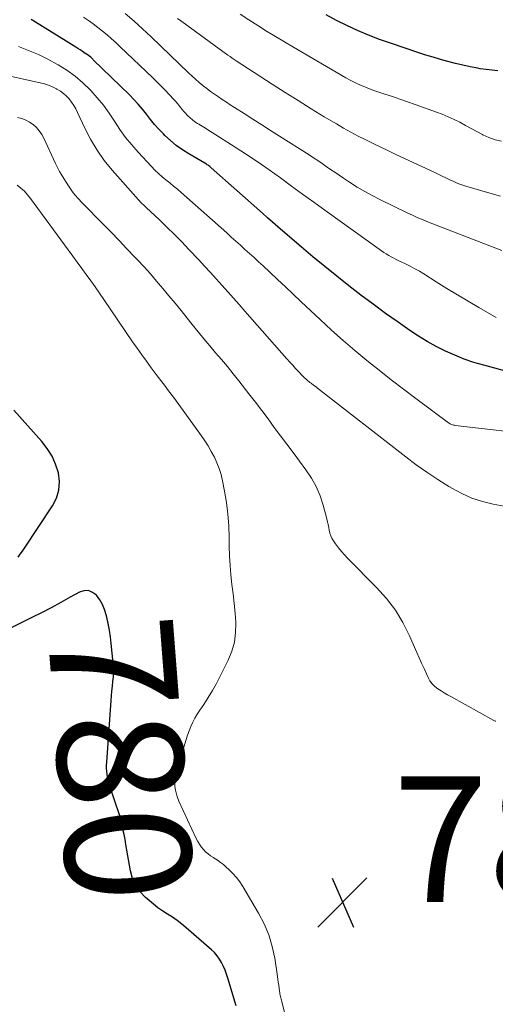
# Model space of a CAD drawing. Units: feet. Extents: x 2044995 to 2050028, y 539994 to 545004.
# Drawn here: x 2046738 to 2046813, y 541180 to 541336 of the extents above; entities that cross this region are included whole.
import ezdxf
from ezdxf.enums import TextEntityAlignment as Align

# ---------------------------------------------------------------- set-up
doc = ezdxf.new("R2010")
doc.units = ezdxf.units.FT
doc.header["$LTSCALE"] = 100
doc.header["$MEASUREMENT"] = 0
for name, color, linetype, lineweight in [('CONTOUR INDEX', 32, 'Continuous', 25), ('CONTOUR INDEX LABEL', 7, 'Continuous', 15), ('CONTOUR INTERMEDIATE', 40, 'Continuous', 15), ('SPOT ELEVATION', 7, 'Continuous', 15)]:
    doc.layers.add(name, color=color, linetype=linetype, lineweight=lineweight)
doc.styles.add('slant', font='romans.shx', dxfattribs={"oblique": 14.999978})

# ---------------------------------------------------------------- blocks, each defined once
blk = doc.blocks.new('SPOT')
at = {"layer": 'SPOT ELEVATION', "lineweight": 25}
for p, q in [((-3.95, -3.95), (3.86, 3.85)), ((-1.67, 3.81), (1.74, -3.97))]:
    blk.add_line(p, q, dxfattribs=at)

msp = doc.modelspace()

# ---------------------------------------------------------------- linework, layer by layer
at = {"layer": 'CONTOUR INDEX', "flags": 128}
for points, elevation in [([(2046813.54, 541328), (2046812.14, 541328.14), (2046810.74, 541328.34), (2046810.35, 541328.41), (2046809.16, 541328.63), (2046807.97, 541328.87), (2046806.79, 541329.16), (2046805.61, 541329.46), (2046804.45, 541329.79), (2046803.28, 541330.14), (2046802.12, 541330.5), (2046800.97, 541330.87), (2046796.46, 541332.37), (2046794.71, 541332.99), (2046792.97, 541333.66), (2046791.25, 541334.39), (2046789.56, 541335.17), (2046787.89, 541336.01), (2046786.23, 541336.87)], 820), ([(2046815.75, 541280.05), (2046811.3, 541281.24), (2046809.74, 541281.7), (2046808.2, 541282.22), (2046806.69, 541282.83), (2046805.2, 541283.49), (2046803.75, 541284.23), (2046802.32, 541285.02), (2046800.94, 541285.87), (2046799.58, 541286.77), (2046797.7, 541288.09), (2046795.71, 541289.49), (2046793.73, 541290.93), (2046791.78, 541292.39), (2046789.85, 541293.87), (2046787.94, 541295.38), (2046786.04, 541296.91), (2046784.16, 541298.47), (2046782.3, 541300.04), (2046779.39, 541302.53), (2046778.57, 541303.24), (2046777.74, 541303.96), (2046776.93, 541304.68), (2046776.11, 541305.4), (2046768, 541312.61), (2046767.88, 541312.71), (2046767.76, 541312.81), (2046767.63, 541312.91), (2046767.5, 541313), (2046767.36, 541313.09), (2046767.23, 541313.18), (2046767.09, 541313.26), (2046766.95, 541313.34), (2046764.42, 541314.81), (2046763.41, 541315.45), (2046762.43, 541316.14), (2046761.51, 541316.91), (2046760.62, 541317.73), (2046760.38, 541317.98), (2046759.66, 541318.72), (2046758.98, 541319.49), (2046758.32, 541320.28), (2046757.69, 541321.09), (2046757.05, 541321.9), (2046756.39, 541322.69), (2046755.7, 541323.45), (2046754.98, 541324.19), (2046749.24, 541329.75), (2046749.14, 541329.85), (2046749.04, 541329.95), (2046748.93, 541330.05), (2046748.83, 541330.14), (2046748.65, 541330.3), (2046748.63, 541330.31), (2046748.62, 541330.33), (2046748.6, 541330.34), (2046748.58, 541330.36), (2046748.51, 541330.41), (2046748.5, 541330.42), (2046748.48, 541330.44), (2046748.46, 541330.45), (2046748.44, 541330.46), (2046747.81, 541330.88), (2046747.47, 541331.1), (2046747.14, 541331.32), (2046746.8, 541331.54), (2046746.46, 541331.75), (2046740.05, 541335.73), (2046739.37, 541336.14)], 800), ([(2046737.29, 541250.79), (2046737.63, 541251.26), (2046737.97, 541251.73), (2046738.3, 541252.21), (2046742.77, 541258.92), (2046743.39, 541260.16), (2046743.78, 541261.44), (2046743.85, 541262.78), (2046743.69, 541264.16), (2046743.24, 541265.52), (2046742.68, 541266.81), (2046741.93, 541268.01), (2046741.05, 541269.14), (2046736.59, 541274.11)], 780), ([(2046771.95, 541179.56), (2046770.64, 541183.94), (2046770.43, 541184.57), (2046770.2, 541185.19), (2046769.93, 541185.8), (2046769.64, 541186.4), (2046769.31, 541186.97), (2046768.93, 541187.5), (2046768.5, 541187.99), (2046768.02, 541188.45), (2046764, 541191.94), (2046763.29, 541192.52), (2046762.57, 541193.08), (2046761.81, 541193.59), (2046761.04, 541194.09), (2046760.27, 541194.58), (2046759.52, 541195.1), (2046758.8, 541195.66), (2046758.1, 541196.24), (2046757.53, 541196.73), (2046756.68, 541197.65), (2046755.97, 541198.65), (2046755.49, 541199.77), (2046755.14, 541200.97), (2046754.42, 541205.17), (2046754.28, 541205.96), (2046754.12, 541206.75), (2046753.96, 541207.54), (2046753.78, 541208.33), (2046753.59, 541209.11), (2046753.38, 541209.88), (2046753.14, 541210.65), (2046752.89, 541211.41), (2046751.85, 541214.42), (2046751.7, 541214.88), (2046751.58, 541215.35), (2046751.49, 541215.83), (2046751.42, 541216.31), (2046751.38, 541216.8), (2046751.35, 541217.28), (2046751.35, 541217.77), (2046751.38, 541218.25), (2046752.08, 541228.02), (2046752.14, 541228.77), (2046752.21, 541229.52), (2046752.29, 541230.27), (2046752.37, 541231.01), (2046752.44, 541231.76), (2046752.47, 541232.5), (2046752.45, 541233.25), (2046752.4, 541233.99), (2046752.09, 541237.05), (2046751.96, 541238.12), (2046751.81, 541239.17), (2046751.61, 541240.23), (2046751.39, 541241.27), (2046751.31, 541241.62), (2046751.04, 541242.46), (2046750.71, 541243.26), (2046750.26, 541244.01), (2046749.74, 541244.72), (2046749.12, 541245.19), (2046748.47, 541245.46), (2046747.76, 541245.43), (2046747.02, 541245.21), (2046745.58, 541244.4), (2046744.07, 541243.57), (2046742.56, 541242.75), (2046741.03, 541241.96), (2046739.49, 541241.19), (2046735.32, 541239.14)], 780)]:
    msp.add_lwpolyline(points, dxfattribs=dict(at, elevation=elevation))
at = {"layer": 'CONTOUR INTERMEDIATE', "flags": 128}
for points, elevation in [([(2046814.18, 541299.48), (2046802.52, 541303.97), (2046801.66, 541304.32), (2046800.8, 541304.68), (2046799.96, 541305.06), (2046799.12, 541305.45), (2046794.91, 541307.5), (2046793.65, 541308.15), (2046792.4, 541308.82), (2046791.19, 541309.55), (2046789.99, 541310.31), (2046788.99, 541310.97), (2046788.31, 541311.43), (2046787.63, 541311.88), (2046786.95, 541312.35), (2046786.27, 541312.82), (2046785.6, 541313.28), (2046784.92, 541313.74), (2046784.23, 541314.19), (2046783.54, 541314.64), (2046778.84, 541317.62), (2046777.43, 541318.52), (2046776.02, 541319.42), (2046774.61, 541320.32), (2046773.2, 541321.22), (2046771.66, 541322.2), (2046771.02, 541322.61), (2046770.39, 541323.02), (2046769.75, 541323.43), (2046769.12, 541323.85), (2046768.49, 541324.28), (2046767.88, 541324.71), (2046767.27, 541325.17), (2046766.68, 541325.64), (2046766.66, 541325.65), (2046766.08, 541326.15), (2046765.5, 541326.65), (2046764.93, 541327.16), (2046764.37, 541327.69), (2046758.44, 541333.37), (2046757.08, 541334.64), (2046755.72, 541335.89), (2046754.32, 541337.12)], 808), ([(2046814.11, 541316.84), (2046813.1, 541317.05), (2046812.12, 541317.4), (2046811.16, 541317.84), (2046811.08, 541317.89), (2046810.19, 541318.38), (2046809.29, 541318.86), (2046808.4, 541319.34), (2046807.5, 541319.82), (2046806.58, 541320.27), (2046805.66, 541320.7), (2046804.72, 541321.09), (2046803.77, 541321.45), (2046800.4, 541322.66), (2046799.2, 541323.08), (2046797.99, 541323.5), (2046796.78, 541323.91), (2046795.57, 541324.3), (2046794.47, 541324.66), (2046793.81, 541324.88), (2046793.15, 541325.12), (2046792.5, 541325.38), (2046791.85, 541325.65), (2046791.21, 541325.93), (2046790.59, 541326.24), (2046789.97, 541326.56), (2046789.36, 541326.9), (2046781.06, 541331.74), (2046779.63, 541332.59), (2046778.21, 541333.44), (2046776.79, 541334.31), (2046775.38, 541335.19), (2046773.98, 541336.09), (2046772.59, 541336.99)], 816), ([(2046813.3, 541288.84), (2046810.54, 541290.41), (2046808.82, 541291.4), (2046807.11, 541292.42), (2046805.42, 541293.45), (2046803.73, 541294.5), (2046801.78, 541295.74), (2046801.07, 541296.17), (2046800.35, 541296.58), (2046799.62, 541296.96), (2046798.88, 541297.33), (2046798.2, 541297.66), (2046797.79, 541297.85), (2046797.39, 541298.05), (2046796.99, 541298.26), (2046796.59, 541298.47), (2046796.19, 541298.69), (2046795.81, 541298.92), (2046795.43, 541299.17), (2046795.06, 541299.43), (2046786.04, 541305.88), (2046784.27, 541307.15), (2046782.5, 541308.42), (2046780.74, 541309.7), (2046778.98, 541310.99), (2046777.21, 541312.26), (2046775.42, 541313.5), (2046773.61, 541314.71), (2046771.78, 541315.9), (2046768.14, 541318.21), (2046767.61, 541318.54), (2046767.09, 541318.87), (2046766.56, 541319.2), (2046766.03, 541319.52), (2046765.8, 541319.66), (2046765.39, 541319.92), (2046765, 541320.21), (2046764.63, 541320.52), (2046764.28, 541320.85), (2046764.18, 541320.95), (2046763.89, 541321.25), (2046763.61, 541321.55), (2046763.35, 541321.87), (2046763.09, 541322.2), (2046762.84, 541322.53), (2046762.58, 541322.85), (2046762.3, 541323.17), (2046762.03, 541323.47), (2046761.3, 541324.24), (2046760.65, 541324.92), (2046759.99, 541325.6), (2046759.32, 541326.26), (2046758.65, 541326.92), (2046753.53, 541331.83), (2046752.84, 541332.47), (2046752.15, 541333.1), (2046751.44, 541333.71), (2046750.72, 541334.31), (2046749.98, 541334.89), (2046749.23, 541335.45), (2046748.47, 541335.99), (2046747.69, 541336.51)], 804), ([(2046813.98, 541308.12), (2046812.27, 541308.55), (2046808.47, 541309.69), (2046807.82, 541309.9), (2046807.17, 541310.13), (2046806.54, 541310.4), (2046805.92, 541310.69), (2046805.3, 541310.99), (2046804.69, 541311.29), (2046804.07, 541311.59), (2046803.44, 541311.88), (2046797.34, 541314.73), (2046796.14, 541315.3), (2046794.94, 541315.87), (2046793.74, 541316.45), (2046792.54, 541317.03), (2046791.36, 541317.63), (2046790.18, 541318.24), (2046789.02, 541318.89), (2046787.88, 541319.56), (2046785.96, 541320.71), (2046783.87, 541321.98), (2046781.79, 541323.26), (2046779.72, 541324.56), (2046777.66, 541325.88), (2046771.93, 541329.6), (2046771.61, 541329.81), (2046771.29, 541330.03), (2046770.97, 541330.25), (2046770.65, 541330.47), (2046763.29, 541335.84), (2046762.64, 541336.32)], 812), ([(2046820.67, 541270.11), (2046806.77, 541271.7), (2046806.63, 541271.72), (2046806.48, 541271.75), (2046806.35, 541271.79), (2046806.21, 541271.85), (2046806.08, 541271.91), (2046805.95, 541271.97), (2046805.83, 541272.05), (2046805.71, 541272.13), (2046800.53, 541275.97), (2046798.56, 541277.45), (2046796.6, 541278.95), (2046794.66, 541280.48), (2046792.73, 541282.01), (2046790.82, 541283.59), (2046788.95, 541285.19), (2046787.11, 541286.83), (2046785.29, 541288.5), (2046782.28, 541291.34), (2046781.03, 541292.51), (2046779.79, 541293.68), (2046778.54, 541294.85), (2046777.29, 541296.01), (2046776.22, 541297.01), (2046775.5, 541297.67), (2046774.79, 541298.34), (2046774.07, 541298.99), (2046773.35, 541299.65), (2046772.63, 541300.3), (2046771.9, 541300.96), (2046771.18, 541301.61), (2046770.45, 541302.25), (2046763.2, 541308.68), (2046762.61, 541309.19), (2046762.01, 541309.7), (2046761.41, 541310.2), (2046760.79, 541310.69), (2046760.19, 541311.19), (2046759.6, 541311.7), (2046759.03, 541312.25), (2046758.49, 541312.81), (2046756.37, 541315.07), (2046755.35, 541316.23), (2046754.37, 541317.43), (2046753.47, 541318.69), (2046752.62, 541319.99), (2046751.77, 541321.29), (2046750.86, 541322.54), (2046749.87, 541323.73), (2046748.84, 541324.89), (2046748.74, 541324.98), (2046747.57, 541326.1), (2046746.35, 541327.14), (2046745.04, 541328.08), (2046743.68, 541328.94), (2046743.53, 541329.02), (2046742.03, 541329.83), (2046740.51, 541330.58), (2046738.94, 541331.25), (2046737.35, 541331.86)], 796), ([(2046814.53, 541258.88), (2046812.79, 541259.18), (2046811.08, 541259.62), (2046809.41, 541260.17), (2046807.81, 541260.89), (2046806.25, 541261.71), (2046805.74, 541262.02), (2046803.98, 541263.12), (2046802.25, 541264.26), (2046800.57, 541265.46), (2046798.91, 541266.7), (2046784.86, 541277.62), (2046784.64, 541277.8), (2046784.41, 541277.97), (2046784.19, 541278.14), (2046783.96, 541278.31), (2046783.86, 541278.39), (2046783.68, 541278.52), (2046783.51, 541278.66), (2046783.33, 541278.8), (2046783.16, 541278.95), (2046783, 541279.09), (2046782.83, 541279.24), (2046782.67, 541279.4), (2046782.51, 541279.56), (2046781.87, 541280.23), (2046781.4, 541280.73), (2046780.93, 541281.24), (2046780.47, 541281.75), (2046780.01, 541282.27), (2046773.33, 541289.84), (2046772.43, 541290.87), (2046771.52, 541291.89), (2046770.61, 541292.91), (2046769.7, 541293.93), (2046768.79, 541294.95), (2046767.86, 541295.96), (2046766.94, 541296.97), (2046766, 541297.97), (2046764.43, 541299.63), (2046763.29, 541300.83), (2046762.13, 541302.01), (2046760.95, 541303.18), (2046759.75, 541304.33), (2046757.66, 541306.31), (2046757.5, 541306.46), (2046757.35, 541306.6), (2046757.19, 541306.75), (2046757.03, 541306.89), (2046756.87, 541307.03), (2046756.71, 541307.18), (2046756.56, 541307.33), (2046756.42, 541307.49), (2046752.24, 541312.22), (2046750.99, 541313.78), (2046749.83, 541315.4), (2046748.81, 541317.12), (2046747.89, 541318.9), (2046746.74, 541321.39), (2046746.45, 541321.96), (2046746.13, 541322.51), (2046745.78, 541323.03), (2046745.4, 541323.53), (2046744.97, 541324), (2046744.51, 541324.42), (2046744, 541324.79), (2046743.46, 541325.11), (2046743.37, 541325.16), (2046742.75, 541325.45), (2046742.12, 541325.71), (2046741.47, 541325.92), (2046740.81, 541326.09), (2046727.58, 541329.02)], 792), ([(2046813.2, 541224.74), (2046813.11, 541224.76), (2046813.02, 541224.79), (2046812.93, 541224.83), (2046806.09, 541228.63), (2046805.56, 541228.93), (2046805.03, 541229.24), (2046804.51, 541229.56), (2046803.99, 541229.88), (2046803.52, 541230.25), (2046803.1, 541230.66), (2046802.75, 541231.13), (2046802.46, 541231.65), (2046802.19, 541232.25), (2046801.81, 541233.1), (2046801.43, 541233.95), (2046801.05, 541234.81), (2046800.67, 541235.66), (2046799.52, 541238.29), (2046798.46, 541240.38), (2046797.25, 541242.38), (2046795.83, 541244.23), (2046794.27, 541245.98), (2046789.71, 541250.57), (2046789.19, 541251.12), (2046788.68, 541251.69), (2046788.21, 541252.28), (2046787.76, 541252.89), (2046787.41, 541253.38), (2046787.17, 541253.77), (2046786.98, 541254.18), (2046786.85, 541254.6), (2046786.75, 541255.04), (2046786.68, 541255.5), (2046786.59, 541255.95), (2046786.49, 541256.39), (2046786.38, 541256.84), (2046785.78, 541259.03), (2046785.28, 541260.53), (2046784.67, 541261.97), (2046783.9, 541263.34), (2046783.03, 541264.66), (2046781.99, 541266.04), (2046780.99, 541267.38), (2046780, 541268.71), (2046779, 541270.05), (2046778.01, 541271.39), (2046777.01, 541272.72), (2046776.01, 541274.05), (2046775, 541275.37), (2046773.98, 541276.69), (2046772.37, 541278.77), (2046771.47, 541279.91), (2046770.56, 541281.03), (2046769.63, 541282.14), (2046768.69, 541283.24), (2046767.74, 541284.34), (2046766.81, 541285.45), (2046765.89, 541286.57), (2046764.98, 541287.7), (2046764.15, 541288.75), (2046763.2, 541289.94), (2046762.24, 541291.12), (2046761.27, 541292.29), (2046760.3, 541293.46), (2046759.31, 541294.61), (2046758.31, 541295.75), (2046757.3, 541296.88), (2046756.26, 541297.99), (2046755.84, 541298.43), (2046754.59, 541299.75), (2046753.33, 541301.07), (2046752.06, 541302.38), (2046750.78, 541303.68), (2046747.53, 541306.98), (2046746.78, 541307.8), (2046746.06, 541308.65), (2046745.41, 541309.56), (2046744.8, 541310.49), (2046744.13, 541311.6), (2046743.89, 541312.01), (2046743.66, 541312.42), (2046743.44, 541312.84), (2046743.24, 541313.27), (2046741.38, 541317.3), (2046741.04, 541317.91), (2046740.66, 541318.48), (2046740.19, 541318.99), (2046739.68, 541319.46), (2046739.11, 541319.85), (2046738.5, 541320.18), (2046737.86, 541320.42), (2046737.19, 541320.6)], 788), ([(2046782.07, 541168.63), (2046779.2, 541180.22), (2046779.15, 541180.42), (2046779.1, 541180.62), (2046779.05, 541180.82), (2046778.99, 541181.03), (2046778.95, 541181.23), (2046778.9, 541181.43), (2046778.87, 541181.63), (2046778.84, 541181.84), (2046778.78, 541182.35), (2046778.72, 541182.81), (2046778.65, 541183.27), (2046778.59, 541183.73), (2046778.52, 541184.19), (2046778.07, 541187.09), (2046777.67, 541188.97), (2046777.13, 541190.79), (2046776.39, 541192.54), (2046775.51, 541194.24), (2046773, 541198.48), (2046772.52, 541199.22), (2046771.99, 541199.92), (2046771.41, 541200.57), (2046770.79, 541201.18), (2046770.36, 541201.56), (2046769.91, 541201.95), (2046769.44, 541202.32), (2046768.96, 541202.66), (2046768.46, 541202.98), (2046768.32, 541203.07), (2046767.89, 541203.35), (2046767.48, 541203.66), (2046767.1, 541204), (2046766.74, 541204.37), (2046766.41, 541204.77), (2046766.11, 541205.18), (2046765.85, 541205.62), (2046765.61, 541206.08), (2046762.84, 541212.05), (2046762.62, 541212.61), (2046762.44, 541213.17), (2046762.31, 541213.76), (2046762.22, 541214.35), (2046762.2, 541214.95), (2046762.22, 541215.54), (2046762.31, 541216.12), (2046762.45, 541216.7), (2046763.77, 541221.13), (2046763.99, 541221.83), (2046764.23, 541222.53), (2046764.49, 541223.22), (2046764.76, 541223.91), (2046765.07, 541224.58), (2046765.4, 541225.23), (2046765.77, 541225.87), (2046766.17, 541226.49), (2046766.8, 541227.4), (2046767.51, 541228.48), (2046768.19, 541229.58), (2046768.82, 541230.71), (2046769.42, 541231.86), (2046770.69, 541234.43), (2046771.26, 541235.85), (2046771.67, 541237.3), (2046771.86, 541238.8), (2046771.88, 541240.32), (2046771.88, 541240.39), (2046771.77, 541241.91), (2046771.64, 541243.42), (2046771.47, 541244.93), (2046771.28, 541246.44), (2046771.11, 541247.95), (2046770.97, 541249.47), (2046770.89, 541250.98), (2046770.85, 541252.5), (2046770.84, 541253.92), (2046770.77, 541255.77), (2046770.63, 541257.61), (2046770.4, 541259.44), (2046770.1, 541261.26), (2046769.77, 541262.92), (2046769.54, 541263.89), (2046769.26, 541264.84), (2046768.89, 541265.77), (2046768.48, 541266.68), (2046768, 541267.56), (2046767.5, 541268.43), (2046766.95, 541269.27), (2046766.38, 541270.09), (2046762.14, 541275.95), (2046761.78, 541276.44), (2046761.42, 541276.92), (2046761.06, 541277.4), (2046760.69, 541277.87), (2046760.32, 541278.35), (2046759.96, 541278.82), (2046759.59, 541279.3), (2046759.23, 541279.78), (2046758.43, 541280.85), (2046757.67, 541281.88), (2046756.93, 541282.91), (2046756.2, 541283.95), (2046755.48, 541284.99), (2046750.93, 541291.68), (2046750.24, 541292.68), (2046749.54, 541293.68), (2046748.84, 541294.66), (2046748.12, 541295.64), (2046747.4, 541296.62), (2046746.69, 541297.6), (2046745.97, 541298.58), (2046745.25, 541299.56), (2046739.26, 541307.73), (2046738.79, 541308.32), (2046738.29, 541308.87), (2046737.74, 541309.38), (2046737.15, 541309.86)], 784)]:
    msp.add_lwpolyline(points, dxfattribs=dict(at, elevation=elevation))

# ---------------------------------------------------------------- block references
at = {"layer": 'SPOT ELEVATION'}
msp.add_blockref('SPOT', (2046788.87, 541196, 788.03), dxfattribs=at)

# ---------------------------------------------------------------- texts
at = {"layer": 'CONTOUR INDEX LABEL', "style": 'slant', "oblique": 15}
msp.add_text('780', height=20, rotation=274.4427, dxfattribs=at).set_placement((2046753.57, 541218.74, 780), align=Align.MIDDLE_CENTER)
at = {"layer": 'SPOT ELEVATION', "style": 'slant', "oblique": 15}
msp.add_text('788.0', height=20, dxfattribs=at).set_placement((2046796.87, 541196, 788.03))

doc.saveas('drawing.dxf')
